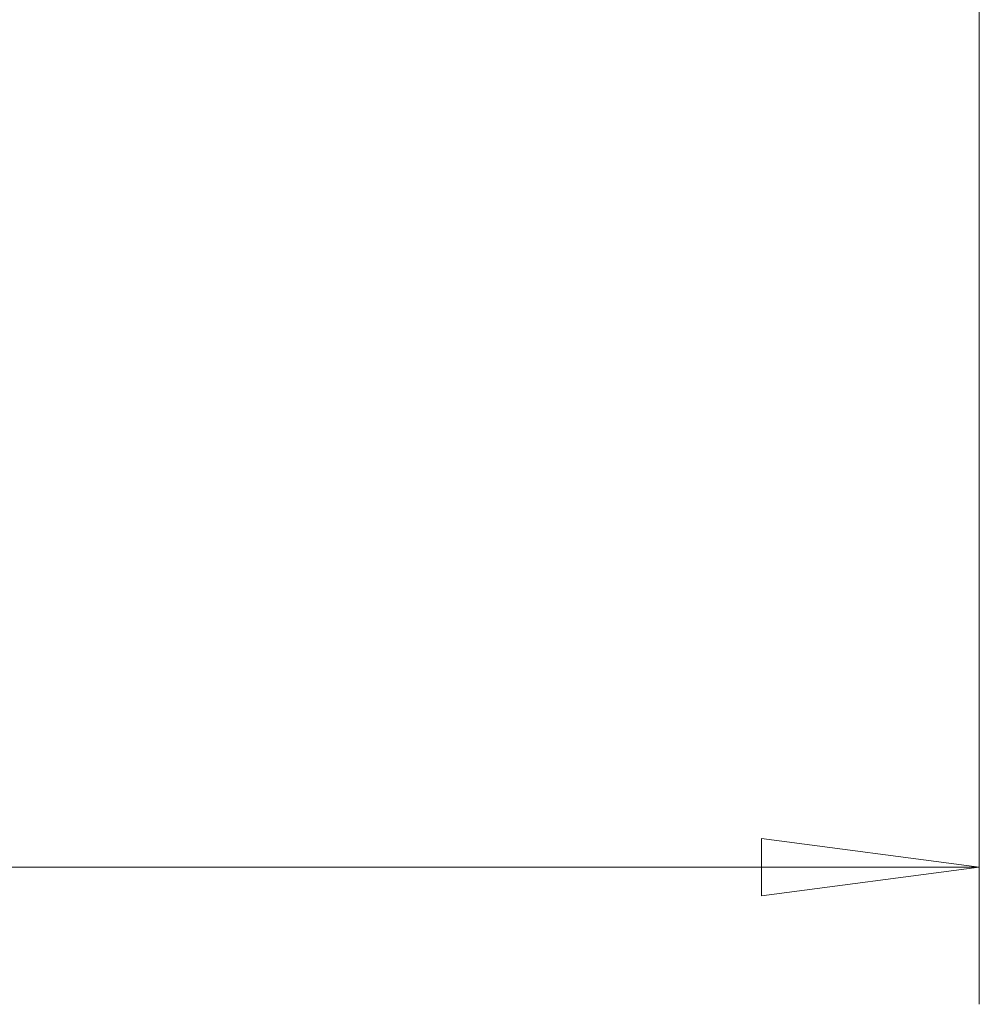
# Model space of a CAD drawing. Units: millimetres. Extents: x 0 to 270, y -27 to 22.
# Drawn here: x 236 to 250, y -27 to -13 of the extents above; entities that cross this region are included whole.
import ezdxf

# ---------------------------------------------------------------- set-up
doc = ezdxf.new("R2010")
doc.units = ezdxf.units.MM
doc.layers.get('0').update_dxf_attribs({"linetype": 'CONTINUOUS'})
doc.layers.add('SK2', color=7, linetype='CONTINUOUS')
doc.styles.add('iso_b_vert', font='simplex.shx')
doc.dimstyles.get("Standard").update_dxf_attribs({"dimtxt": 0.18, "dimasz": 0.18, "dimexe": 0.18, "dimexo": 0.0625, "dimgap": 0.09, "dimtad": 1, "dimzin": 0, "dimdsep": 52, "dimtxsty": 'Standard', "dimcen": 0.09, "dimadec": 0, "dimazin": 0, "dimtfac": 1, "dimtdec": 4, "dimtofl": 0, "dimtmove": 0, "dimatfit": 3, "dimfxl": 1, "dimtolj": 1, "dimtzin": 0, "dimarcsym": 0})

# ---------------------------------------------------------------- blocks, each defined once
blk = doc.blocks.new('DimnDraft3D1')
at = {"layer": 'SK2', "lineweight": 13}
for p, q in [((250, -2), (250, -27.257453)), ((0, -13.99125), (0, -27.257453)), ((0, -25.257453), (3.174998, -24.839456)), ((3.174998, -24.839456), (3.175002, -25.675449)), ((250, -25.257453), (246.824998, -24.839456)), ((246.825002, -25.675449), (246.824998, -24.839456)), ((0, -25.257453), (250, -25.257453)), ((0, -25.257453), (3.175002, -25.675449)), ((250, -25.257453), (246.825002, -25.675449))]:
    blk.add_line(p, q, dxfattribs=at)
at = {"layer": 'SK2', "lineweight": 18, "insert": (123.513275, -24.507453), "char_height": 3, "attachment_point": 7, "line_spacing_factor": 1.084337, "style": 'iso_b_vert'}
blk.add_mtext('\\W0.6965;250', dxfattribs=at)
blk = doc.blocks.new('_CLOSED')
at = {"lineweight": -2}
for p, q in [((-1, 0.166667), (0, 0)), ((-1, 0.166667), (-1, -0.166667)), ((0, 0), (-1, -0.166667)), ((0, 0), (-1, 0))]:
    blk.add_line(p, q, dxfattribs=at)

msp = doc.modelspace()

# ---------------------------------------------------------------- dimensions: what is measured, and where the dimension line sits
at = {"layer": 'SK2', "lineweight": 13}
dim = msp.add_linear_dim(base=(250, -25.257), p1=(0, -13.991), p2=(250, -2), dimstyle='Standard', override={"dimtxt": 3, "dimasz": 3.175, "dimexe": 2, "dimexo": 2, "dimgap": 1.5, "dimtad": 1, "dimtih": 0, "dimzin": 8, "dimpost": '<>', "dimtxsty": 'iso_b_vert', "dimblk1": 'CLOSED', "dimblk2": 'CLOSED', "dimsah": 1, "dimclrd": 7, "dimclre": 7, "dimclrt": 7, "dimtofl": 1, "dimtmove": 0}, dxfattribs=at)
dim.commit()
dim.dimension.update_dxf_attribs({"geometry": 'DimnDraft3D1', "text_midpoint": (122.763, -25.257)})

doc.saveas('drawing.dxf')
